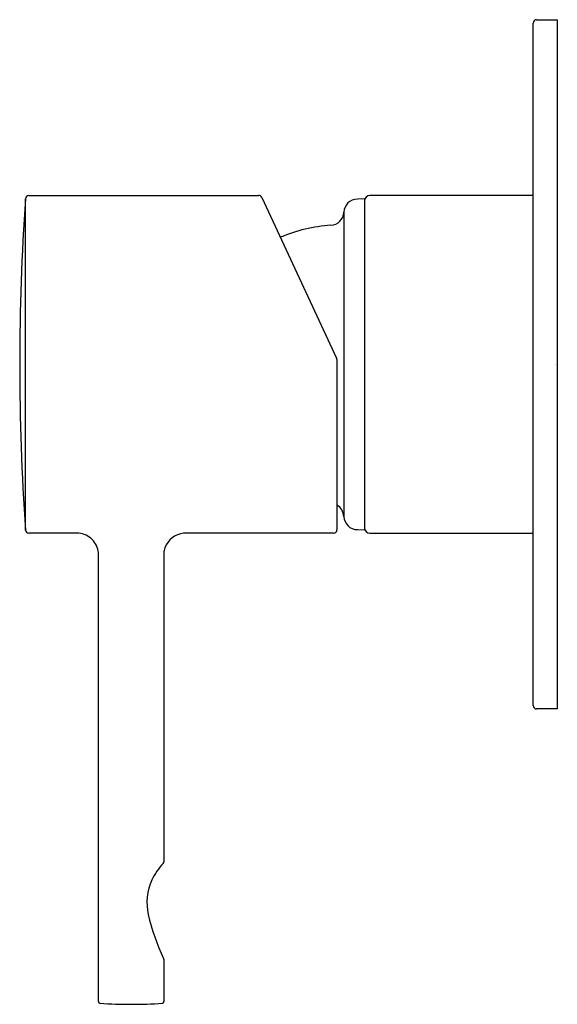
# Model space of a CAD drawing. Units: inches. Extents: x 3496.76 to 3499.84, y 156.54 to 162.16.
import ezdxf

# ---------------------------------------------------------------- set-up
doc = ezdxf.new("R2010")
doc.units = ezdxf.units.IN
doc.header["$LTSCALE"] = 0.64311
doc.header["$MEASUREMENT"] = 0
doc.layers.get('0').update_dxf_attribs({"color": 255, "linetype": 'CONTINUOUS'})
doc.layers.get('Defpoints').update_dxf_attribs({"linetype": 'CONTINUOUS'})
doc.styles.get("Standard").update_dxf_attribs({"font": 'txt', "width": 0.8})

msp = doc.modelspace()

# ---------------------------------------------------------------- linework, layer by layer
for p, q in [((3499.7002, 158.2451), (3499.7002, 162.1427)), ((3499.7199, 162.1624), (3499.838, 162.1624)), ((3499.838, 162.1624), (3499.838, 158.2254)), ((3496.7975, 159.2476), (3496.7975, 161.1401)), ((3496.8171, 161.1584), (3498.1305, 161.1584)), ((3498.1483, 161.1471), (3498.5763, 160.2293)), ((3498.7356, 161.1387), (3498.6949, 161.138)), ((3498.7356, 161.1387), (3498.7356, 159.249)), ((3499.7002, 161.1584), (3498.7671, 161.1584)), ((3498.6176, 161.0629), (3498.6176, 159.3248)), ((3498.5781, 160.221), (3498.5781, 159.249)), ((3497.1025, 159.2293), (3496.8171, 159.2293)), ((3498.5585, 159.2293), (3497.7009, 159.2293)), ((3498.6949, 159.2497), (3498.7356, 159.249)), ((3498.7671, 159.2293), (3499.7002, 159.2293)), ((3497.2147, 156.5541), (3497.2147, 159.1171)), ((3497.5888, 159.1171), (3497.5888, 157.3528)), ((3499.838, 158.2254), (3499.7199, 158.2254)), ((3497.5888, 156.7946), (3497.5888, 156.5541))]:
    msp.add_line(p, q)
for centre, radius, start, end in [((3499.7199, 162.1427), 0.0197, 90, 180), ((3510.3619, 160.1939), 13.5974, 176.00955, 183.99043), ((3496.8171, 161.1387), 0.0197, 90.1519, 176.0055), ((3498.1305, 161.1388), 0.0197, 25.0001, 89.9998), ((3498.6962, 161.0593), 0.0787, 90.9889, 177.4034), ((3498.7671, 161.1269), 0.0315, 90, 180), ((3498.539, 161.0665), 0.0787, 273.4161, 357.4034), ((3498.5952, 160.1242), 0.8652, 93.4161, 113.1927), ((3498.5585, 160.221), 0.0197, 359.9906, 25.0001), ((3498.5389, 159.3213), 0.0787, 2.6078, 60.1133), ((3498.6963, 159.3284), 0.0787, 182.6078, 269), ((3496.8171, 159.249), 0.0197, 183.9944, 269.985), ((3497.0922, 159.11), 0.1198, 43.9079, 85.0313), ((3497.7152, 159.1017), 0.1284, 96.3676, 160.0247), ((3498.5585, 159.249), 0.0197, 270.0219, 359.9834), ((3498.7671, 159.2608), 0.0315, 180, 270), ((3497.1027, 159.1102), 0.1122, 3.5055, 47.552), ((3497.6882, 159.1116), 0.0995, 160.0247, 176.8237), ((3499.7199, 158.2451), 0.0197, 180, 270), ((3497.5724, 157.3535), 0.0163, 323.2316, 357.6125), ((3497.9007, 157.0525), 0.4291, 137.2534, 152.7397), ((3497.804, 157.1211), 0.3122, 155.8148, 192.979), ((3498.6165, 157.3021), 1.1447, 192.6746, 205.9555), ((3497.5729, 156.7946), 0.0159, 0.1186, 24.5292), ((3497.2515, 156.5539), 0.0367, 179.6898, 183.618), ((3497.2194, 156.5517), 0.00458, 180.9242, 229.697), ((3497.24, 156.5847), 0.0434, 237.1128, 248.3073), ((3497.4018, 159.3617), 2.823, 266.3892, 273.6107), ((3497.5731, 156.5697), 0.0262, 284.2768, 297.4934), ((3497.5814, 156.5529), 0.0075, 300.4656, 9.2988)]:
    msp.add_arc(centre, radius, start, end)

# ---------------------------------------------------------------- texts
at = {"layer": 'Defpoints'}
for tag, p, s in [('TRADENAME', (3499.8271, 160.191), 'CUFF'), ('MODELNUMBER', (3499.8271, 160.1927), 'K-78997T-4'), ('PRODUCT', (3499.8271, 160.1893), 'VALVE TRIM')]:
    msp.add_attdef(tag, p, s, height=0.001, dxfattribs=at)

doc.saveas('drawing.dxf')
